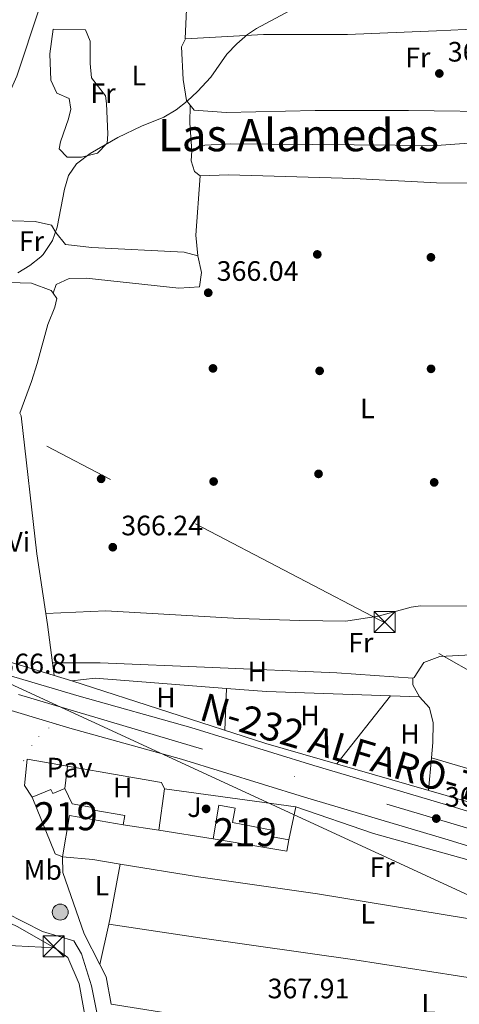
# Model space of a CAD drawing. Units: metres. Extents: x 553100 to 559991, y 4696250 to 4700931.
# Drawn here: x 557083 to 557240, y 4699185 to 4699536 of the extents above; entities that cross this region are included whole.
import ezdxf
from ezdxf.enums import TextEntityAlignment as Align

# ---------------------------------------------------------------- set-up
doc = ezdxf.new("R2010")
doc.units = ezdxf.units.M
doc.header["$MEASUREMENT"] = 0
for name, pattern in [('DGN Style 4', [136.80208790000003, 68.35832, -34.17916, 0.08544790000000001, -34.17916]), ('DGN Style 6', [162.52190579999998, 0.08544790000000001, -34.17916, 59.81353, -34.17916, 0.08544790000000001, -34.17916]), ('DGN Style 7', [170.8958, 76.90311000000001, -34.17916, 25.63437, -34.17916])]:
    doc.linetypes.add(name, pattern=pattern)
for name, color, linetype, lineweight in [('Nivel 13', 7, 'Continuous', 0), ('Nivel 15', 7, 'Continuous', 0), ('Nivel 16', 7, 'Continuous', 0), ('Nivel 17', 7, 'Continuous', 0), ('Nivel 21', 7, 'Continuous', 0), ('Nivel 23', 7, 'Continuous', 0), ('Nivel 26', 7, 'Continuous', 0), ('Nivel 32', 7, 'Continuous', 0), ('Nivel 33', 7, 'Continuous', 0), ('Nivel 36', 7, 'Continuous', 0), ('Nivel 37', 7, 'Continuous', 0), ('Nivel 41', 7, 'Continuous', 0), ('Nivel 44', 7, 'Continuous', 0), ('Nivel 45', 7, 'Continuous', 0), ('Nivel 48', 7, 'Continuous', 0), ('Nivel 5', 7, 'Continuous', 0), ('Nivel 52', 7, 'Continuous', 0), ('Nivel 54', 7, 'Continuous', 0), ('Nivel 7', 7, 'Continuous', 0)]:
    doc.layers.add(name, color=color, linetype=linetype, lineweight=lineweight)
doc.styles.add('Style-Arial', font='txt')
doc.styles.add('Style-Arial Narrow', font='txt')
doc.styles.add('Style-Times New Roman', font='txt')

# ---------------------------------------------------------------- blocks, each defined once
blk = doc.blocks.new('5TME')
at = {"layer": 'Nivel 32', "color": 7, "linetype": 'Continuous', "lineweight": 0}
for p, q in [((-3.75, 3.75), (3.75, -3.75)), ((3.720000002533197, 3.769999999552965), (-3.719999998807907, -3.790000000968575))]:
    blk.add_line(p, q, dxfattribs=at)
at = {"layer": 'Nivel 32', "color": 7, "linetype": 'Continuous', "lineweight": 0, "flags": 128}
blk.add_lwpolyline([(-3.75, -3.75), (3.75, -3.75), (3.75, 3.75), (-3.75, 3.75), (-3.719999998807907, -3.790000000968575)], dxfattribs=at)
blk = doc.blocks.new('5PATER')
at = {"layer": 'Nivel 7', "linetype": 'Continuous', "lineweight": 0}
h = blk.add_hatch(color=51, dxfattribs=at)
edge = h.paths.add_edge_path()
edge.add_ellipse((0.0001789852976799011, 0.003191027790307999), major_axis=(-1.095731442372465, -1.110710699892244), ratio=0.9994222409660318, start_angle=0, end_angle=360)
blk = doc.blocks.new('5PERFI_1')
at = {"layer": 'Nivel 17', "linetype": 'Continuous', "lineweight": 0}
h = blk.add_hatch(color=7, dxfattribs=at)
edge = h.paths.add_edge_path()
edge.add_arc((0.003195818513631821, -0.005001606419682503), 1.559999998626405, 315.0000000018422, 675.0000000018422)
blk = doc.blocks.new('5PERFI')
at = {"layer": 'Nivel 17', "color": 7, "linetype": 'Continuous', "lineweight": 0}
blk.add_blockref('5PERFI_1', (0, 0), dxfattribs=at)
blk = doc.blocks.new('5PELE')
at = {"layer": 'Nivel 32', "linetype": 'Continuous', "lineweight": 0}
h = blk.add_hatch(color=9, dxfattribs=at)
edge = h.paths.add_edge_path()
edge.add_arc((-0.0004198513925075531, -0.0004218965768814087), 2.85, 0, 360)
at = {"layer": 'Nivel 32', "color": 252, "linetype": 'Continuous', "lineweight": 0}
blk.add_circle((-0.0004198513925075531, -0.0004218965768814087, 0.00200000000000955), 2.85, dxfattribs=at)

msp = doc.modelspace()

# ---------------------------------------------------------------- linework, layer by layer
at = {"layer": 'Nivel 13', "color": 4, "linetype": 'Continuous', "lineweight": 0}
for points in [[(557356.5399999991, 4699203.640000001, 370.46), (557274.8599999994, 4699228.279999999, 367.38), (557280.1799999997, 4699246.040000001, 367.32), (557171.0599999987, 4699277.560000001, 366.58), (557101.9400000013, 4699299.810000001, 366.22), (557074.1400000006, 4699308.290000001, 365.84), (557073.3399999999, 4699336.689999999, 365.6)], [(557117.2199999988, 4699149.890000001, 366.8), (557109.0199999996, 4699191.17, 366.66), (557105.5, 4699202.529999999, 366.56), (557102.7399999984, 4699207.17, 366.52), (557091.5399999991, 4699210.449999999, 366.52), (557071.8599999994, 4699220.529999999, 366.48), (557050.2199999988, 4699230.85, 366.38), (557044.8599999994, 4699238.290000001, 366.38), (557040.5799999982, 4699241.890000001, 366.38), (557035.4200000018, 4699244.85, 366.38), (557030.2600000016, 4699245.970000001, 366.38), (557022.7800000012, 4699246.050000001, 366.38), (557015.4200000018, 4699247.65, 366.38), (557006.5799999982, 4699252.050000001, 366.28), (556990.5799999982, 4699262.689999999, 365.9), (556984.5, 4699265.73, 365.7), (556976.7800000012, 4699268.210000001, 365.36), (556964.2600000016, 4699270.290000001, 364.36), (556944.1400000006, 4699271.890000001, 364.06)]]:
    msp.add_polyline3d(points, dxfattribs=at)
at = {"layer": 'Nivel 15', "color": 51, "linetype": 'Continuous', "lineweight": 13}
for points in [[(557120.8200000003, 4699251.890000001, 368.67), (557120.3000000007, 4699248.529999999, 368.69), (557101.1400000006, 4699251.810000001, 369.53), (557098.6999999993, 4699237.17, 369.45), (557096.0199999996, 4699238.210000001, 369.49), (557087.8599999994, 4699258.369999999, 371.19), (557094.5399999991, 4699261.09, 370.87), (557095.1799999997, 4699259.65, 370.87), (557099.5, 4699261.49, 370.01), (557102.1400000006, 4699255.970000001, 370.27), (557110.0599999987, 4699254.609999999, 370.15), (557109.8200000003, 4699253.73, 370.19), (557120.8200000003, 4699251.890000001, 368.67)], [(557154.379999999, 4699255.57, 369.69), (557160.2300000004, 4699254.43, 369.59), (557159.2399999984, 4699249.359999999, 370.91), (557173.8999999985, 4699246.51, 371.17), (557173.4899999984, 4699244.199999999, 370.37), (557179.2699999996, 4699243.18, 369.47), (557178.5799999982, 4699239.130000001, 369.43), (557152.3500000015, 4699243.58, 371.35), (557154.379999999, 4699255.57, 369.69)]]:
    msp.add_polyline3d(points, dxfattribs=at)
at = {"layer": 'Nivel 16', "color": 1, "linetype": 'Continuous', "lineweight": 13, "extrusion": (-0.0001869693076527279, -0.001321249774079277, 0.99999910967036), "elevation": -5945.65555985524, "flags": 128}
msp.add_lwpolyline([(557135.1189564057, 4699257.656055037), (557133.0189527012, 4699242.816042084)], dxfattribs=at)
at = {"layer": 'Nivel 16', "color": 1, "linetype": 'Continuous', "lineweight": 13, "extrusion": (-0.007058199625315324, 0.001533084245703069, 0.9999739153951692), "elevation": 3639.293581233137, "flags": 128}
msp.add_lwpolyline([(557123.774616994, 4699261.353107717), (557170.5358520187, 4699254.863100089), (557167.9859155379, 4699243.123086292)], dxfattribs=at)
at = {"layer": 'Nivel 16', "color": 1, "linetype": 'Continuous', "lineweight": 13, "extrusion": (0.007713764503446223, -0.001194232103219163, 0.9999695353593874), "elevation": -946.7598646137412, "flags": 128}
msp.add_lwpolyline([(557113.548454199, 4699248.79036173), (557100.8880594745, 4699250.750363126)], dxfattribs=at)
at = {"layer": 'Nivel 16', "color": 1, "linetype": 'Continuous', "lineweight": 13, "extrusion": (0.008059751904176871, -0.001242839514878228, 0.9999667473217215), "elevation": -982.4181174594387, "flags": 128}
msp.add_lwpolyline([(557131.2916005328, 4699245.988358643), (557111.9009407647, 4699248.978360951)], dxfattribs=at)
at = {"layer": 'Nivel 16', "color": 1, "linetype": 'Continuous', "lineweight": 13}
msp.add_polyline3d([(557087.8599999994, 4699258.369999999, 367.45), (557085.1400000006, 4699262.529999999, 367.47), (557086.1000000015, 4699271.970000001, 367.61), (557133.8999999985, 4699263.57, 367.13), (557135.0599999987, 4699261.41, 367.31)], dxfattribs=at)
at = {"layer": 'Nivel 21', "color": 7, "linetype": 'Continuous', "lineweight": 13}
for points in [[(557281.9400000013, 4699241.4, 369.33), (557238.2600000016, 4699254.84, 368.83), (557188.2600000016, 4699269.640000001, 368.09), (557144.379999999, 4699283.25, 367.57), (557104.5799999982, 4699294.369999999, 367.25), (557066.4200000018, 4699305.73, 366.79), (557018.0100000016, 4699321.460000001, 365.72), (557016.4600000009, 4699321.970000001, 365.69), (556990.8999999985, 4699333.65, 365.43), (556981.8500000015, 4699338.779999999, 365.04), (556964.7800000012, 4699348.449999999, 364.29), (556947.3000000007, 4699361.01, 363.29), (556924.5399999991, 4699380.369999999, 362.89), (556913.9200000018, 4699389.82, 362.76), (556891.5399999991, 4699409.73, 362.49), (556866.2600000016, 4699433.890000001, 362.33), (556836.3099999987, 4699461.33, 362.53), (556812.3099999987, 4699482.130000001, 362.69), (556791.4299999997, 4699497.01, 362.87), (556770.1099999994, 4699507.890000001, 362.71), (556753.3099999987, 4699513.57, 362.73), (556742.8299999982, 4699516.529999999, 362.81), (556725.4299999997, 4699519.73, 362.93), (556719.1000000015, 4699520.52, 362.96)], [(556805.0100000016, 4699472.859999999, 362.69), (556828.4600000009, 4699452.529999999, 362.53), (556858.2100000009, 4699425.279999999, 362.33), (556883.5500000007, 4699401.060000001, 362.49), (556916.8099999987, 4699371.48, 362.89), (556940.0300000012, 4699351.720000001, 363.29), (556958.4200000018, 4699338.51, 364.29), (556985.5399999991, 4699323.140000001, 365.43), (557012.1799999997, 4699310.970000001, 365.69), (557062.9200000018, 4699294.470000001, 366.79), (557101.3099999987, 4699283.040000001, 367.25), (557141.0500000007, 4699271.939999999, 367.57), (557184.8500000015, 4699258.369999999, 368.09), (557234.8599999994, 4699243.560000001, 368.83), (557278.5799999982, 4699230.109999999, 369.33)]]:
    msp.add_polyline3d(points, dxfattribs=at)
at = {"layer": 'Nivel 21', "color": 7, "linetype": 'DGN Style 6', "lineweight": 0}
msp.add_polyline3d([(557096.5399999991, 4699284.460000001, 367.19), (557093.8599999994, 4699283.09, 367.13), (557090.2600000016, 4699279.970000001, 367.05), (557087.7399999984, 4699276.77, 366.93), (557084.8599999994, 4699271.41, 366.65), (557082.9800000004, 4699265.73, 366.65)], dxfattribs=at)
at = {"layer": 'Nivel 23', "color": 7, "linetype": 'DGN Style 4', "lineweight": 0}
msp.add_polyline3d([(557449.2899999991, 4699185.960000001, 374.65), (557410.8000000007, 4699197.33, 373.87), (557069.5100000016, 4699299.060000001, 366.8), (557017.1499999985, 4699315.76, 365.54), (556976.870000001, 4699334.18, 364.9), (556941.4200000018, 4699359.34, 363.32), (556905.75, 4699389.27, 362.5), (556853.9699999988, 4699437.050000001, 362.38), (556813.120000001, 4699474.470000001, 362.66), (556770.7899999991, 4699501.35, 362.73), (556740.870000001, 4699512.290000001, 362.82), (556710.9499999993, 4699515.17, 362.99), (556677.0100000016, 4699515.75, 358.19), (556625.2300000004, 4699514.02, 355.18), (556588, 4699518.01, 360.67), (556565.5599999987, 4699527.220000001, 363.36), (556543.6900000013, 4699541.029999999, 362.95), (556536.4400000013, 4699543.91, 363.13)], dxfattribs=at)
at = {"layer": 'Nivel 32', "color": 6, "linetype": 'DGN Style 7', "lineweight": 0}
msp.add_polyline3d([(558601.7899999991, 4698849.52, 364.63), (558484.6099999994, 4698951.18, 366.83), (558305.4299999997, 4699003.15, 367.71), (558123.7899999991, 4699053.82, 370.05), (557995.5, 4699090.199999999, 371.96), (557836.6400000006, 4699133.529999999, 373.32), (557708.2899999991, 4699182.9, 374.47), (557671.2899999991, 4699191.99, 374.92), (557636.879999999, 4699236.029999999, 374.45), (557472.3099999987, 4699221.1, 373.42), (557351.5599999987, 4699241.890000001, 370.68), (557214.1900000013, 4699320.16, 366.16), (557057.7300000004, 4699402.01, 365.13), (556882.8399999999, 4699497.76, 356.29), (556707.5500000007, 4699541.279999999, 359.38), (556572.1999999993, 4699567.92, 363.22), (556536.0199999996, 4699595.35, 363.88)], dxfattribs=at)
at = {"layer": 'Nivel 33', "color": 7, "linetype": 'Continuous', "lineweight": 0}
msp.add_polyline3d([(556535.8900000006, 4699611.73, 362.95), (556706.8299999982, 4699548.08, 358.52), (556796.8200000003, 4699512.76, 357.86), (556936.3900000006, 4699375.050000001, 362.4), (557006.3099999987, 4699332.83, 364.87), (557261.8299999982, 4699214.92, 367.98), (557446.5399999991, 4699144.890000001, 375.31), (557716.3099999987, 4699041.140000001, 383.52), (557898.1000000015, 4698984.619999999, 380.48)], dxfattribs=at)
at = {"layer": 'Nivel 36', "color": 92, "linetype": 'Continuous', "lineweight": 0, "extrusion": (-0.2683334155488276, 0.01674066226491361, 0.9631806312041539), "elevation": -70475.11748005637, "flags": 128}
msp.add_lwpolyline([(-4725100.825669613, 253836.7183137052), (-4725124.764011428, 253836.2512402199), (-4725147.524750713, 253834.8585759699), (-4725162.577267081, 253834.7469917014)], dxfattribs=at)
at = {"layer": 'Nivel 36', "color": 92, "linetype": 'Continuous', "lineweight": 0, "extrusion": (-0.3476066554012986, 0.004137126564664732, 0.9376313226980585), "elevation": -173882.3120547284, "flags": 128}
msp.add_lwpolyline([(-4705802.778096765, 470045.4891282655), (-4705796.387002178, 470045.4315960482), (-4705786.557219751, 470046.4096438363)], dxfattribs=at)
at = {"layer": 'Nivel 36', "color": 92, "linetype": 'Continuous', "lineweight": 0, "flags": 128}
for points, elevation in [([(557147.7100000009, 4699479.880000001), (557145.6700000018, 4699481.4), (557144.5500000007, 4699485.24), (557144.7899999991, 4699488.84)], 365.33), ([(557223.4600000009, 4699300.84), (557223.4600000009, 4699298.439999999), (557225.8999999985, 4699294.119999999)], 366.81)]:
    msp.add_lwpolyline(points, dxfattribs=dict(at, elevation=elevation))
at = {"layer": 'Nivel 36', "color": 92, "linetype": 'Continuous', "lineweight": 0, "extrusion": (0.1434042930709277, -0.004016926976776685, 0.9896560377355816), "elevation": 61381.45702211124, "flags": 128}
msp.add_lwpolyline([(4713237.552917242, -420890.6428677104), (4713216.317549057, -420889.666989617), (4713208.981714956, -420890.6428677142)], dxfattribs=at)
at = {"layer": 'Nivel 36', "color": 92, "linetype": 'Continuous', "lineweight": 0, "extrusion": (-0.7402617609619394, -0.1007928236074823, 0.6647204916103907), "elevation": -885808.9893236614, "flags": 128}
msp.add_lwpolyline([(-4581200.425929813, 788633.4014946688), (-4581196.45361048, 788633.4684208184), (-4581182.597734913, 788633.3479537498)], dxfattribs=at)
at = {"layer": 'Nivel 36', "color": 92, "linetype": 'Continuous', "lineweight": 0, "extrusion": (0.0008415167616171971, -0.00654351826705786, 0.9999782368722975), "elevation": -29914.80927624652, "flags": 128}
msp.add_lwpolyline([(557094.5844080187, 4699211.08751988), (557095.1644330584, 4699206.577423323)], dxfattribs=at)
at = {"layer": 'Nivel 36', "color": 92, "linetype": 'Continuous', "lineweight": 0, "extrusion": (-0.002424053997519326, 0.009964018636068805, 0.9999474197650782), "elevation": 45839.6664426982, "flags": 128}
msp.add_lwpolyline([(557156.3410659991, 4699073.694435103), (557109.5908397399, 4699077.374617795), (557101.1908401772, 4699076.334566163)], dxfattribs=at)
at = {"layer": 'Nivel 36', "color": 92, "linetype": 'Continuous', "lineweight": 0, "extrusion": (0.0002899297727166407, 0.008021390378493726, 0.9999677860996937), "elevation": 38222.80173106315, "flags": 128}
msp.add_lwpolyline([(557156.9603534974, 4699141.750160241), (557156.4203187265, 4699126.809679577)], dxfattribs=at)
at = {"layer": 'Nivel 36', "color": 92, "linetype": 'Continuous', "lineweight": 0, "extrusion": (-0.009757360708653916, -0.07893876497067154, 0.9968317136291895), "elevation": -376027.8783252464, "flags": 128}
msp.add_lwpolyline([(-23470.1461003311, 4717193.041880801), (-23514.21233127639, 4717189.144447006), (-23528.4933235012, 4717188.51582865)], dxfattribs=at)
at = {"layer": 'Nivel 36', "color": 92, "linetype": 'Continuous', "lineweight": 0, "extrusion": (0.0002008689912864835, 0.0002536245783674567, 0.9999999476631094), "elevation": 1670.523889914374, "flags": 128}
msp.add_lwpolyline([(557196.2750903182, 4699269.987455361), (557215.46509194, 4699294.217456141)], dxfattribs=at)
at = {"layer": 'Nivel 36', "color": 92, "linetype": 'Continuous', "lineweight": 0, "extrusion": (-0.006754498455778965, 0.0002414651621872673, 0.9999771589617368), "elevation": -2262.264042539828, "flags": 128}
msp.add_lwpolyline([(557215.6662438251, 4699294.803255145), (557205.316007115, 4699295.173255157)], dxfattribs=at)
at = {"layer": 'Nivel 36', "color": 92, "linetype": 'Continuous', "lineweight": 0, "extrusion": (0.0006681438357136251, 0.007686961753457746, 0.9999702316583308), "elevation": 36862.30630328015, "flags": 128}
msp.add_lwpolyline([(557229.7404785156, 4699127.89719161), (557228.7304186039, 4699116.276848286)], dxfattribs=at)
at = {"layer": 'Nivel 36', "color": 92, "linetype": 'Continuous', "lineweight": 0, "extrusion": (-0.003969051918813399, -0.03219792117812911, 0.999473631717552), "elevation": -153150.67113547, "flags": 128}
msp.add_lwpolyline([(-22013.90606965497, 4729638.337013941), (-22013.9060696587, 4729646.351407245)], dxfattribs=at)
at = {"layer": 'Nivel 36', "color": 92, "linetype": 'Continuous', "lineweight": 0, "extrusion": (0.68421634090669, -0.1278559752888391, 0.7179838775482357), "elevation": -219371.2660867388, "flags": 128}
msp.add_lwpolyline([(4721612.124191124, 226808.8711580243), (4721592.687263016, 226808.8424248584), (4721590.352377474, 226808.957357524)], dxfattribs=at)
at = {"layer": 'Nivel 36', "color": 92, "linetype": 'Continuous', "lineweight": 0, "extrusion": (-0.00206764046564747, -0.009253012145956536, 0.9999550523044181), "elevation": -44266.25659972484, "flags": 128}
msp.add_lwpolyline([(557114.7590186372, 4699004.698337343), (557111.5387360416, 4698990.287720425)], dxfattribs=at)
at = {"layer": 'Nivel 36', "color": 92, "linetype": 'Continuous', "lineweight": 0, "extrusion": (-0.04249073275211052, -0.6327229183404062, 0.7732116438834767), "elevation": -2996681.637647302, "flags": 128}
msp.add_lwpolyline([(240918.1907175556, 3654409.001865355), (240943.7313835844, 3654408.938788604), (240976.3254178651, 3654409.695709636)], dxfattribs=at)
at = {"layer": 'Nivel 36', "color": 92, "linetype": 'Continuous', "lineweight": 0, "extrusion": (-0.2418130686719116, -0.03815387437467263, 0.9695724427239438), "elevation": -313653.362072875, "flags": 128}
msp.add_lwpolyline([(-4554946.319267981, 1243755.6388634), (-4554941.677986555, 1243757.191121992), (-4554931.699007191, 1243757.436215453)], dxfattribs=at)
at = {"layer": 'Nivel 36', "color": 92, "linetype": 'Continuous', "lineweight": 0}
for points in [[(557063.2300000004, 4699464.970000001, 364.23), (557063.9499999993, 4699474.119999999, 364.22), (557066.9499999993, 4699482.439999999, 364.2), (557070.3099999987, 4699490.279999999, 364.16), (557076.3099999987, 4699501.960000001, 364.12), (557082.3500000015, 4699515.4, 364.08), (557090.5100000016, 4699539.720000001, 364.02), (557092.0700000003, 4699546.76, 363.98), (557095.5899999999, 4699556.52, 363.96), (557101.7100000009, 4699567.4, 363.96), (557107.9499999993, 4699577, 363.96), (557116.3099999987, 4699591.48, 363.88)], [(557095.3500000015, 4699532.119999999, 364.61), (557106.870000001, 4699531.960000001, 364.45), (557108.5500000007, 4699527.880000001, 364.47), (557108.5100000016, 4699519.960000001, 364.53), (557108.9899999984, 4699514.76, 364.57), (557113.9499999993, 4699508.359999999, 364.97), (557114.3900000006, 4699505.640000001, 365.03), (557114.8299999982, 4699494.68, 365.01), (557114.629999999, 4699491.560000001, 365.05), (557111.1099999994, 4699487.960000001, 364.95), (557105.3900000006, 4699486.52, 364.75), (557100.3900000006, 4699486.52, 364.39), (557097.5100000016, 4699489.560000001, 364.13), (557097.9899999984, 4699492.040000001, 364.01), (557100.870000001, 4699500.199999999, 363.95), (557101.5899999999, 4699503.640000001, 363.93), (557101.0300000012, 4699507.4, 363.93), (557096.629999999, 4699509.4, 363.99), (557094.4699999988, 4699513.960000001, 363.91), (557094.1499999985, 4699523.4, 363.87), (557095.3500000015, 4699532.119999999, 364.61)], [(557142.4299999997, 4699528.68, 365.03), (557170.2699999996, 4699530.279999999, 364.71), (557200.1499999985, 4699530.279999999, 364.59), (557231.870000001, 4699531.560000001, 364.57), (557288.0100000016, 4699534.130000001, 367.5)], [(557144.120000001, 4699505.07, 365.01), (557142.7899999991, 4699506.76, 365.03), (557141.629999999, 4699514.279999999, 365.05), (557141.0700000003, 4699525.880000001, 365.07), (557142.4299999997, 4699528.68, 365.03)], [(557288.9100000001, 4699504.040000001, 367.61), (557258.629999999, 4699502.68, 365.61), (557221.9100000001, 4699503.16, 364.63), (557188.7100000009, 4699503.16, 364.21), (557157.0300000012, 4699502.439999999, 364.73), (557145.5500000007, 4699503.24, 364.99), (557144.120000001, 4699505.07, 365.01)], [(557144.7899999991, 4699488.84, 365.33), (557149.3500000015, 4699490.84, 365.33), (557158.4699999988, 4699491.24, 365.33), (557231.870000001, 4699490.68, 365.25), (557259.75, 4699492.68, 366.55), (557289.1600000001, 4699492.460000001, 367.49)], [(557289.75, 4699477.91, 367.57), (557266.629999999, 4699477.24, 367.15), (557231.9499999993, 4699477.4, 366.07), (557202.5100000016, 4699478.92, 365.81), (557157.75, 4699480.279999999, 365.33), (557147.7100000009, 4699479.880000001, 365.33)], [(557063.2300000004, 4699464.970000001, 364.23), (557080.9899999984, 4699463.800000001, 364.37), (557088.9899999984, 4699463.640000001, 364.47), (557094.75, 4699462.279999999, 364.63), (557096.3099999987, 4699459.640000001, 364.69), (557099.75, 4699455.4, 364.81), (557109.1099999994, 4699454.359999999, 364.87), (557142.0700000003, 4699452.68, 365.31), (557146.9100000001, 4699451.32, 365.33)], [(557146.9100000001, 4699451.32, 365.33), (557148.2300000004, 4699445.48, 365.39), (557147.5100000016, 4699440.279999999, 365.39), (557140.1499999985, 4699439.800000001, 365.39), (557107.1099999994, 4699443.4, 365.35), (557100.9899999984, 4699443.32, 365.35), (557096.3900000006, 4699441.16, 365.23), (557095.3099999987, 4699438.09, 364.92)], [(557095.3099999987, 4699438.09, 364.92), (557094.6700000018, 4699439, 364.92), (557087.6700000018, 4699441.640000001, 364.88), (557071.3999999985, 4699442.07, 364.67)], [(557083.4299999997, 4699395.25, 365.16), (557087.629999999, 4699406.529999999, 365.08), (557089.6700000018, 4699412.93, 365.04), (557093.3900000006, 4699426.84, 364.94), (557095.9899999984, 4699433.08, 364.92), (557096.629999999, 4699436.199999999, 364.92), (557095.3099999987, 4699438.09, 364.92)], [(557083.4299999997, 4699395.25, 365.16), (557083.9100000001, 4699394.369999999, 365.2), (557089.5399999991, 4699345.17, 366.18), (557092.7199999988, 4699323.9, 366.43)], [(557316.9899999984, 4699328.52, 368.32), (557292.5899999999, 4699326.6, 367.8), (557265.3900000006, 4699325.48, 367.28), (557247.1099999994, 4699326.439999999, 366.6), (557226.1499999985, 4699326.6, 366.24), (557222.8299999982, 4699326.119999999, 366.18), (557211.0700000003, 4699322.92, 366.06), (557199.5899999999, 4699321.08, 366.24), (557183.1900000013, 4699321.32, 366.14), (557161.5799999982, 4699322.119999999, 366.26), (557114.1000000015, 4699324.77, 366.26), (557092.7199999988, 4699323.9, 366.43)], [(557223.4600000009, 4699300.84, 366.81), (557223.9400000013, 4699301, 366.69), (557227.3500000015, 4699306.359999999, 366.61), (557233.0300000012, 4699308.52, 366.59), (557244.2699999996, 4699309.08, 366.55), (557283.629999999, 4699309.32, 367.15), (557300.5899999999, 4699309.140000001, 367.81)], [(557230.1099999994, 4699272.42, 366.88), (557259.9400000013, 4699263.640000001, 366.88), (557275.379999999, 4699260.52, 366.92), (557280.5799999982, 4699269.48, 367.06), (557283.7800000012, 4699271.800000001, 367.16), (557293.7899999991, 4699273.720000001, 367.34), (557312.2300000004, 4699271.32, 367.78), (557317.9499999993, 4699274.84, 367.82), (557320.6700000018, 4699280.359999999, 367.86), (557320.9899999984, 4699292.92, 367.98), (557320.5899999999, 4699298.040000001, 368.04), (557316.5500000007, 4699298.119999999, 368.08), (557310.629999999, 4699296.52, 368.04), (557304.2699999996, 4699296.68, 368), (557301.2300000004, 4699302.439999999, 367.86), (557300.5899999999, 4699309.140000001, 367.81)], [(557095.0899999999, 4699306.23, 366.39), (557112.1000000015, 4699306.290000001, 366.21), (557152.1000000015, 4699304.6, 366.15), (557196.379999999, 4699302.68, 366.93), (557223.4600000009, 4699300.84, 366.81)], [(557225.8999999985, 4699294.119999999, 366.81), (557229.4200000018, 4699290.199999999, 366.83), (557230.7399999984, 4699284.84, 366.85), (557230.5799999982, 4699277.880000001, 366.83), (557230.1099999994, 4699272.42, 366.88)], [(557181.8200000003, 4699254.92, 367.33), (557209.4200000018, 4699245.48, 367.41), (557242.6600000001, 4699236.199999999, 367.79), (557274.8599999994, 4699228.279999999, 368.07)], [(557036.4200000018, 4699238.369999999, 367.08), (557039.6999999993, 4699237.09, 366.8), (557048.0199999996, 4699228.77, 366.94), (557082.8200000003, 4699212.130000001, 366.96), (557095.8599999994, 4699204.689999999, 367.66)], [(557119.25, 4699234.52, 367.49), (557109.4600000009, 4699236.130000001, 367.87), (557098.6999999993, 4699237.17, 367.61), (557098.8200000003, 4699231.49, 367.61), (557106.379999999, 4699209.73, 367.75), (557111.9699999988, 4699198.720000001, 367.41)], [(557298.0100000016, 4699203.43, 368.21), (557276.5399999991, 4699208.68, 367.81), (557242.8999999985, 4699215.08, 368.09), (557189.4600000009, 4699223.960000001, 367.73), (557147.1000000015, 4699229.970000001, 367.73), (557119.25, 4699234.52, 367.49)], [(557115.1900000013, 4699213.130000001, 367.55), (557148.4600000009, 4699208.130000001, 367.45), (557202.8200000003, 4699200.359999999, 367.63), (557248.5799999982, 4699193.32, 367.85), (557296.4600000009, 4699186.439999999, 368.37)], [(557095.8599999994, 4699204.689999999, 367.66), (557100.5399999991, 4699201.25, 367.68), (557104.5799999982, 4699191.890000001, 367.82), (557106.9800000004, 4699178.609999999, 367.82), (557108.3900000006, 4699168.57, 367.3)], [(557356.8000000007, 4699154.35, 370.53), (557333.4200000018, 4699156.359999999, 369.23), (557289.6999999993, 4699161.800000001, 368.03), (557244.5, 4699167.560000001, 367.67), (557192.6999999993, 4699174.369999999, 367.83), (557140.7399999984, 4699180.689999999, 367.75), (557115.9699999988, 4699184.550000001, 367.85)]]:
    msp.add_polyline3d(points, dxfattribs=at)
at = {"layer": 'Nivel 5', "color": 30, "linetype": 'Continuous', "lineweight": 0, "elevation": 365, "flags": 128}
msp.add_lwpolyline([(557082.7899999991, 4699445.32), (557087.0300000012, 4699447.880000001), (557090.9400000013, 4699450.98), (557091.7899999991, 4699451.800000001), (557095.0700000003, 4699456.84), (557096.7199999988, 4699461.57), (557099.3900000006, 4699475.16), (557100.8000000007, 4699479.960000001), (557103.6600000001, 4699484.17), (557108.5500000007, 4699487.890000001), (557118.4299999997, 4699493.560000001), (557126.7899999991, 4699497.640000001), (557134.8299999982, 4699500.84), (557139.1499999985, 4699503.390000001), (557143.1099999994, 4699506.449999999), (557146.7899999991, 4699509.890000001), (557151.5500000007, 4699515), (557157.2300000004, 4699523.23), (557160.8099999987, 4699526.970000001), (557164.5799999982, 4699530.27), (557167.7899999991, 4699532.359999999), (557179.5100000016, 4699538.68)], dxfattribs=at)
at = {"layer": 'Nivel 52', "color": 1, "linetype": 'Continuous', "lineweight": 13}
for points in [[(557120.8200000003, 4699251.890000001, 368.67), (557109.8200000003, 4699253.73, 370.19), (557110.0599999987, 4699254.609999999, 370.15), (557102.1400000006, 4699255.970000001, 370.27), (557099.5, 4699261.49, 370.01), (557095.1799999997, 4699259.65, 370.87), (557094.5399999991, 4699261.09, 370.87), (557087.8599999994, 4699258.369999999, 371.19), (557096.0199999996, 4699238.210000001, 369.49), (557098.6999999993, 4699237.17, 369.45), (557101.1400000006, 4699251.810000001, 369.53), (557120.3000000007, 4699248.529999999, 368.69)], [(557154.379999999, 4699255.57, 369.69), (557152.3500000015, 4699243.58, 371.35), (557178.5799999982, 4699239.130000001, 369.43), (557179.2699999996, 4699243.18, 369.47), (557173.4899999984, 4699244.199999999, 370.37), (557173.8999999985, 4699246.51, 371.17), (557159.2399999984, 4699249.359999999, 370.91), (557160.2300000004, 4699254.43, 369.59)]]:
    msp.add_polyline3d(points, close=True, dxfattribs=at)
at = {"layer": 'Nivel 54', "color": 9, "linetype": 'Continuous', "lineweight": 0}
for points in [[(557281.9400000013, 4699241.4, 369.33), (557238.2600000016, 4699254.84, 368.83), (557188.2600000016, 4699269.640000001, 368.09), (557144.379999999, 4699283.25, 367.57), (557104.5799999982, 4699294.369999999, 367.25), (557066.4200000018, 4699305.73, 366.79), (557018.0100000016, 4699321.460000001, 365.72), (557016.4600000009, 4699321.970000001, 365.69), (556990.8999999985, 4699333.65, 365.43), (556981.8500000015, 4699338.779999999, 365.04), (556964.7800000012, 4699348.449999999, 364.29), (556947.3000000007, 4699361.01, 363.29), (556924.5399999991, 4699380.369999999, 362.89), (556913.9200000018, 4699389.82, 362.76), (556891.5399999991, 4699409.73, 362.49), (556866.2600000016, 4699433.890000001, 362.33), (556836.3099999987, 4699461.33, 362.53), (556812.3099999987, 4699482.130000001, 362.69)], [(556805.0100000016, 4699472.859999999, 362.69), (556828.4600000009, 4699452.529999999, 362.53), (556858.2100000009, 4699425.279999999, 362.33), (556883.5500000007, 4699401.060000001, 362.49), (556916.8099999987, 4699371.48, 362.89), (556940.0300000012, 4699351.720000001, 363.29), (556958.4200000018, 4699338.51, 364.29), (556985.5399999991, 4699323.140000001, 365.43), (557012.1799999997, 4699310.970000001, 365.69), (557062.9200000018, 4699294.470000001, 366.79), (557101.3099999987, 4699283.040000001, 367.25), (557141.0500000007, 4699271.939999999, 367.57), (557184.8500000015, 4699258.369999999, 368.09), (557234.8599999994, 4699243.560000001, 368.83), (557278.5799999982, 4699230.109999999, 369.33)]]:
    msp.add_polyline3d(points, dxfattribs=at)

# ---------------------------------------------------------------- block references
at = {"layer": 'Nivel 17', "color": 7, "linetype": 'Continuous', "lineweight": 0}
for p in [(557189.4299999997, 4699451.880000001, 366.03), (557229.9100000001, 4699450.84, 366.07), (557152.2699999996, 4699411.24, 366.27), (557190.2699999996, 4699410.359999999, 366.25), (557229.9499999993, 4699411.08, 366.65), (557112.4299999997, 4699371.880000001, 366.55), (557189.870000001, 4699373.640000001, 366.75), (557152.5100000016, 4699370.92, 366.53), (557231.0700000003, 4699370.6, 366.63), (557149.8200000003, 4699254.210000001, 367.64)]:
    msp.add_blockref('5PERFI', p, dxfattribs=at)
at = {"layer": 'Nivel 32', "color": 7, "linetype": 'Continuous', "lineweight": 0}
for p in [(557213.4699999988, 4699320.84, 366.13), (557095.5, 4699205.25, 367.64)]:
    msp.add_blockref('5TME', p, dxfattribs=at)
at = {"layer": 'Nivel 32', "color": 252, "linetype": 'Continuous', "lineweight": 0}
msp.add_blockref('5PELE', (557097.879999999, 4699217.4, 367.64), dxfattribs=at)
at = {"layer": 'Nivel 7', "color": 51, "linetype": 'Continuous', "lineweight": 0}
for p in [(557232.9100000001, 4699516.359999999, 365.46), (557150.5899999999, 4699438.199999999, 366.04), (557116.5799999982, 4699347.49, 366.24), (557231.8200000003, 4699250.76, 368.52)]:
    msp.add_blockref('5PATER', p, dxfattribs=at)

# ---------------------------------------------------------------- texts
at = {"layer": 'Nivel 26', "color": 7, "linetype": 'Continuous', "lineweight": 0, "style": 'Style-Arial'}
msp.add_text('Pav', height=6.99996, dxfattribs=at).set_placement((557101.1723970324, 4699268.919979999, 367.37), align=Align.MIDDLE_CENTER)
at = {"layer": 'Nivel 26', "color": 92, "linetype": 'Continuous', "lineweight": 0, "style": 'Style-Arial'}
msp.add_text('J', height=6.99996, dxfattribs=at).set_placement((557145.700701572, 4699254.829979999, 367.63), align=Align.MIDDLE_CENTER)
at = {"layer": 'Nivel 37', "color": 92, "linetype": 'Continuous', "lineweight": 0, "style": 'Style-Arial Narrow'}
for s, p in [('Fr', (557225.23249349, 4699522.109979998, 365.12)), ('L', (557125.8831471056, 4699515.62998, 365.02)), ('Fr', (557113.102493491, 4699509.309979999, 364.98)), ('Fr', (557087.6224934906, 4699456.589979999, 364.76)), ('L', (557207.2731471024, 4699396.989979999, 366.63)), ('Vi', (557083.0645007901, 4699349.38998, 366.17)), ('Fr', (557204.9424934909, 4699313.46998, 366.46)), ('H', (557168.0792019702, 4699303.149979999, 366.58)), ('H', (557135.50920197, 4699293.899979999, 366.6)), ('H', (557186.8392019719, 4699287.54998, 366.64)), ('H', (557222.4792019688, 4699280.909979999, 366.06)), ('H', (557120.0792019702, 4699261.79998, 367.41)), ('Mb', (557091.6548305862, 4699232.439979998, 367.48)), ('Fr', (557212.5324934907, 4699233.46998, 367.67)), ('L', (557112.743147105, 4699226.839979999, 367.6)), ('L', (557207.3831471056, 4699216.829979999, 367.83)), ('L', (557229.1031471044, 4699184.669979999, 367.7))]:
    msp.add_text(s, height=6.99996, dxfattribs=at).set_placement(p, align=Align.MIDDLE_CENTER)
at = {"layer": 'Nivel 41', "color": 7, "linetype": 'Continuous', "lineweight": 0, "style": 'Style-Arial'}
for s, p in [('365.46', (557235.9200000018, 4699520.609999999, 365.46)), ('366.04', (557153.6000000015, 4699442.449999999, 366.04)), ('366.24', (557119.5899999999, 4699351.73, 366.24)), ('366.81', (557076.1999999993, 4699302.540000001, 366.81)), ('368.52', (557234.8900000006, 4699255.01, 368.52)), ('367.91', (557171.7199999988, 4699186.689999999, 367.91))]:
    msp.add_text(s, height=6.99996, dxfattribs=at).set_placement(p)
at = {"layer": 'Nivel 44', "color": 1, "linetype": 'Continuous', "lineweight": 0, "style": 'Style-Times New Roman'}
msp.add_text('N-232 ALFARO-TUDELA-ZARAGOZA', height=9.9999, rotation=343.3260956296432, dxfattribs=at).set_placement((557254.1093397029, 4699259.270828078, 367.15), align=Align.MIDDLE_CENTER)
at = {"layer": 'Nivel 45', "color": 7, "linetype": 'Continuous', "lineweight": 0, "style": 'Style-Times New Roman'}
msp.add_text('Las Alamedas', height=11.49996, dxfattribs=at).set_placement((557182.7077742107, 4699494.399979999, 365), align=Align.MIDDLE_CENTER)
at = {"layer": 'Nivel 48', "color": 1, "linetype": 'Continuous', "lineweight": 0, "style": 'Style-Arial Narrow'}
for p in [(557099.8646221049, 4699251.599979999, 367.34), (557163.6646221057, 4699245.88998, 367.53)]:
    msp.add_text('219', height=9.99996, dxfattribs=at).set_placement(p, align=Align.MIDDLE_CENTER)

doc.saveas('drawing.dxf')
